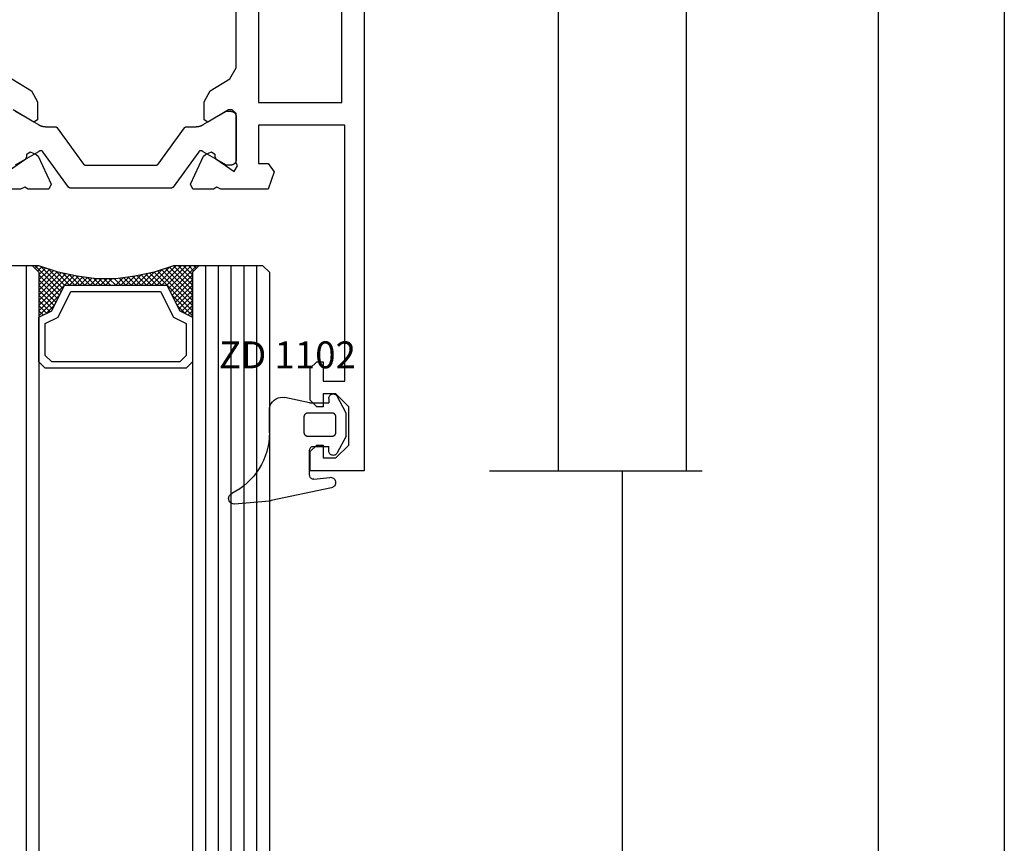
# Model space of a CAD drawing. Units: millimetres. Extents: x 0 to 1771, y -3121 to -50.
# Drawn here: x 1693 to 1770, y -1643 to -1579 of the extents above; entities that cross this region are included whole.
import ezdxf
from ezdxf.enums import TextEntityAlignment as Align

# ---------------------------------------------------------------- set-up
doc = ezdxf.new("R2010")
doc.units = ezdxf.units.MM
doc.header["$PDMODE"] = 3
doc.header["$PDSIZE"] = -0.5
for name, color, linetype in [('CrossSectionsDim', 3, 'Continuous'), ('CrossSectionsGlass', 4, 'Continuous'), ('CrossSectionsGums', 1, 'Continuous'), ('CrossSectionsProfils', 7, 'Continuous'), ('CrossSectionsTexts', 3, 'Continuous')]:
    doc.layers.add(name, color=color, linetype=linetype)
doc.styles.add('CrossSection', font='simplex.shx', dxfattribs={"height": 3})
doc.styles.get("Standard").update_dxf_attribs({"font": 'complex.shx', "height": 60})
doc.dimstyles.new('CrossSection', dxfattribs={"dimtxt": 3, "dimasz": 3, "dimexe": 1.25, "dimexo": 0.625, "dimtad": 1, "dimdec": 1, "dimtxsty": 'CrossSection', "dimblk": 'NONE', "dimcen": 2.5, "dimclrd": 256, "dimclre": 256, "dimadec": 0, "dimazin": 2, "dimtfac": 1, "dimtdec": 4, "dimtofl": 0, "dimtmove": 0, "dimatfit": 3, "dimfxl": 0, "dimtolj": 1, "dimtzin": 0, "dimarcsym": 0})

# ---------------------------------------------------------------- blocks, each defined once
blk = doc.blocks.new('V60_153_253_X', base_point=(1520.117, 1085.115))
at = {"layer": 'CrossSectionsProfils', "color": 19, "true_color": 0x5e1729}
for p, q in [((1529.117, 1173.115), (1529.117, 1085.115)), ((1530.867, 1113.865), (1530.867, 1144.365)), ((1537.367, 1144.365), (1537.367, 1113.865)), ((1539.117, 1116.585), (1539.117, 1141.646)), ((1539.596, 1115.731), (1539.117, 1116.585)), ((1541.137, 1114.792), (1539.596, 1115.731)), ((1556.637, 1115.731), (1555.096, 1114.792)), ((1541.617, 1113.938), (1541.137, 1114.792)), ((1555.096, 1114.792), (1554.617, 1113.938)), ((1537.367, 1113.865), (1530.867, 1113.865)), ((1541.617, 1112.514), (1541.617, 1113.938)), ((1554.617, 1113.938), (1554.617, 1112.514)), ((1539.117, 1113.015), (1539.417, 1113.315)), ((1539.117, 1109.163), (1539.117, 1113.015)), ((1539.417, 1113.315), (1539.717, 1113.315)), ((1539.717, 1113.315), (1541.312, 1112.343)), ((1554.921, 1112.343), (1556.517, 1113.315)), ((1530.617, 1092.115), (1530.617, 1112.115)), ((1530.617, 1112.115), (1537.367, 1112.115)), ((1537.367, 1112.115), (1537.367, 1109.115)), ((1541.312, 1112.343), (1541.617, 1112.514)), ((1554.617, 1112.514), (1554.921, 1112.343)), ((1540.779, 1109.666), (1540.695, 1109.485)), ((1541.048, 1110.037), (1540.764, 1109.838)), ((1540.764, 1109.838), (1540.779, 1109.666)), ((1541.513, 1109.82), (1541.048, 1110.037)), ((1541.658, 1109.675), (1541.513, 1109.82)), ((1542.672, 1107.5), (1541.658, 1109.675)), ((1554.575, 1109.675), (1553.561, 1107.5)), ((1554.72, 1109.82), (1554.575, 1109.675)), ((1555.185, 1110.037), (1554.72, 1109.82)), ((1555.469, 1109.838), (1555.185, 1110.037)), ((1555.454, 1109.666), (1555.469, 1109.838)), ((1555.538, 1109.485), (1555.454, 1109.666)), ((1536.617, 1109.115), (1536.145, 1108.449)), ((1537.367, 1109.115), (1536.617, 1109.115)), ((1539.017, 1108.939), (1539.117, 1109.163)), ((1539.261, 1108.481), (1539.017, 1108.939)), ((1540.695, 1109.485), (1539.261, 1108.481)), ((1556.901, 1108.53), (1555.538, 1109.485)), ((1536.145, 1108.449), (1536.617, 1107.115)), ((1542.493, 1107.115), (1542.672, 1107.5)), ((1553.561, 1107.5), (1553.74, 1107.115)), ((1536.617, 1107.115), (1540.317, 1107.115)), ((1540.317, 1107.115), (1540.626, 1107.252)), ((1540.626, 1107.252), (1540.878, 1107.115)), ((1540.878, 1107.115), (1542.493, 1107.115)), ((1553.74, 1107.115), (1555.355, 1107.115)), ((1555.355, 1107.115), (1555.607, 1107.252)), ((1555.607, 1107.252), (1555.954, 1107.115)), ((1555.954, 1107.115), (1570.612, 1107.115)), ((1532.817, 1093.615), (1532.317, 1093.615)), ((1532.317, 1093.615), (1532.317, 1092.115)), ((1533.317, 1093.115), (1532.817, 1093.615)), ((1533.317, 1090.615), (1533.317, 1093.115)), ((1532.317, 1092.115), (1530.617, 1092.115)), ((1530.317, 1090.115), (1531.317, 1091.115)), ((1531.317, 1091.115), (1532.317, 1091.115)), ((1532.317, 1091.115), (1532.317, 1090.115)), ((1532.817, 1090.115), (1533.317, 1090.615)), ((1530.317, 1087.115), (1530.317, 1090.115)), ((1532.317, 1090.115), (1532.817, 1090.115)), ((1531.317, 1086.115), (1530.317, 1087.115)), ((1532.817, 1087.115), (1532.317, 1087.115)), ((1532.317, 1087.115), (1532.317, 1086.115)), ((1533.317, 1086.615), (1532.817, 1087.115)), ((1533.317, 1085.115), (1533.317, 1086.615)), ((1532.317, 1086.115), (1531.317, 1086.115)), ((1529.117, 1085.115), (1533.317, 1085.115))]:
    blk.add_line(p, q, dxfattribs=at)
at = {"layer": 'CrossSectionsProfils', "color": 139, "true_color": 0x374c5f}
for p, q in [((1539.117, 1112.789), (1539.117, 1109.389)), ((1539.877, 1113.189), (1539.517, 1113.189)), ((1541.677, 1112.15), (1539.877, 1113.189)), ((1556.357, 1113.189), (1554.557, 1112.15)), ((1542.975, 1111.989), (1542.277, 1111.989)), ((1553.957, 1111.989), (1553.258, 1111.989)), ((1545.196, 1109.071), (1543.136, 1111.907)), ((1553.097, 1111.907), (1551.037, 1109.071)), ((1539.877, 1108.989), (1541.677, 1110.028)), ((1542.034, 1110.021), (1544.032, 1107.271)), ((1552.201, 1107.271), (1554.199, 1110.021)), ((1554.557, 1110.028), (1556.357, 1108.989)), ((1539.517, 1108.989), (1539.877, 1108.989)), ((1550.875, 1108.989), (1545.358, 1108.989)), ((1544.194, 1107.189), (1552.039, 1107.189))]:
    blk.add_line(p, q, dxfattribs=at)
at = {"layer": 'CrossSectionsProfils', "color": 139, "true_color": 0x374c5f, "flags": 128}
for points in [[(1539.517, 1113.189), (1539.503, 1113.189), (1539.49, 1113.188), (1539.477, 1113.187), (1539.464, 1113.186), (1539.451, 1113.184), (1539.439, 1113.181), (1539.426, 1113.179), (1539.413, 1113.175), (1539.4, 1113.172), (1539.388, 1113.168), (1539.376, 1113.163), (1539.363, 1113.159), (1539.351, 1113.153), (1539.34, 1113.148), (1539.328, 1113.142), (1539.317, 1113.135), (1539.305, 1113.129), (1539.294, 1113.122), (1539.284, 1113.114), (1539.273, 1113.106), (1539.263, 1113.098), (1539.253, 1113.09), (1539.243, 1113.081), (1539.234, 1113.072), (1539.225, 1113.062), (1539.216, 1113.053), (1539.207, 1113.043), (1539.199, 1113.032), (1539.191, 1113.022), (1539.184, 1113.011), (1539.177, 1113), (1539.17, 1112.989), (1539.164, 1112.978), (1539.158, 1112.966), (1539.152, 1112.954), (1539.147, 1112.942), (1539.142, 1112.93), (1539.138, 1112.918), (1539.134, 1112.905), (1539.13, 1112.892), (1539.127, 1112.88), (1539.124, 1112.867), (1539.122, 1112.854), (1539.12, 1112.841), (1539.118, 1112.828), (1539.117, 1112.815), (1539.117, 1112.802), (1539.117, 1112.789)], [(1542.277, 1111.989), (1542.263, 1111.989), (1542.25, 1111.989), (1542.237, 1111.99), (1542.224, 1111.99), (1542.211, 1111.991), (1542.198, 1111.992), (1542.185, 1111.992), (1542.172, 1111.994), (1542.159, 1111.995), (1542.146, 1111.996), (1542.133, 1111.998), (1542.12, 1111.999), (1542.107, 1112.001), (1542.094, 1112.003), (1542.081, 1112.005), (1542.068, 1112.007), (1542.055, 1112.01), (1542.042, 1112.012), (1542.03, 1112.015), (1542.017, 1112.017), (1542.004, 1112.02), (1541.991, 1112.023), (1541.979, 1112.027), (1541.966, 1112.03), (1541.953, 1112.033), (1541.941, 1112.037), (1541.928, 1112.041), (1541.916, 1112.044), (1541.903, 1112.048), (1541.891, 1112.053), (1541.878, 1112.057), (1541.866, 1112.061), (1541.854, 1112.066), (1541.842, 1112.071), (1541.829, 1112.075), (1541.817, 1112.08), (1541.805, 1112.085), (1541.793, 1112.091), (1541.781, 1112.096), (1541.769, 1112.101), (1541.758, 1112.107), (1541.746, 1112.113), (1541.734, 1112.119), (1541.722, 1112.125), (1541.711, 1112.131), (1541.699, 1112.137), (1541.688, 1112.143), (1541.677, 1112.15)], [(1543.136, 1111.907), (1543.134, 1111.91), (1543.132, 1111.913), (1543.129, 1111.916), (1543.127, 1111.919), (1543.124, 1111.922), (1543.122, 1111.925), (1543.119, 1111.928), (1543.116, 1111.93), (1543.113, 1111.933), (1543.11, 1111.936), (1543.107, 1111.938), (1543.105, 1111.941), (1543.102, 1111.944), (1543.098, 1111.946), (1543.095, 1111.948), (1543.092, 1111.951), (1543.089, 1111.953), (1543.086, 1111.955), (1543.082, 1111.957), (1543.079, 1111.959), (1543.076, 1111.962), (1543.072, 1111.963), (1543.069, 1111.965), (1543.065, 1111.967), (1543.062, 1111.969), (1543.058, 1111.971), (1543.055, 1111.972), (1543.051, 1111.974), (1543.048, 1111.975), (1543.044, 1111.977), (1543.04, 1111.978), (1543.036, 1111.979), (1543.033, 1111.98), (1543.029, 1111.981), (1543.025, 1111.982), (1543.021, 1111.983), (1543.017, 1111.984), (1543.014, 1111.985), (1543.01, 1111.986), (1543.006, 1111.986), (1543.002, 1111.987), (1542.998, 1111.988), (1542.994, 1111.988), (1542.99, 1111.988), (1542.986, 1111.989), (1542.982, 1111.989), (1542.979, 1111.989), (1542.975, 1111.989)], [(1553.258, 1111.989), (1553.255, 1111.989), (1553.251, 1111.989), (1553.247, 1111.989), (1553.243, 1111.988), (1553.239, 1111.988), (1553.235, 1111.988), (1553.231, 1111.987), (1553.227, 1111.986), (1553.223, 1111.986), (1553.219, 1111.985), (1553.216, 1111.984), (1553.212, 1111.983), (1553.208, 1111.982), (1553.204, 1111.981), (1553.2, 1111.98), (1553.197, 1111.979), (1553.193, 1111.978), (1553.189, 1111.977), (1553.186, 1111.975), (1553.182, 1111.974), (1553.178, 1111.972), (1553.175, 1111.971), (1553.171, 1111.969), (1553.168, 1111.967), (1553.164, 1111.965), (1553.161, 1111.963), (1553.157, 1111.962), (1553.154, 1111.959), (1553.151, 1111.957), (1553.147, 1111.955), (1553.144, 1111.953), (1553.141, 1111.951), (1553.138, 1111.948), (1553.135, 1111.946), (1553.132, 1111.944), (1553.129, 1111.941), (1553.126, 1111.938), (1553.123, 1111.936), (1553.12, 1111.933), (1553.117, 1111.93), (1553.114, 1111.928), (1553.112, 1111.925), (1553.109, 1111.922), (1553.106, 1111.919), (1553.104, 1111.916), (1553.101, 1111.913), (1553.099, 1111.91), (1553.097, 1111.907)], [(1554.557, 1112.15), (1554.545, 1112.143), (1554.534, 1112.137), (1554.522, 1112.131), (1554.511, 1112.125), (1554.499, 1112.119), (1554.487, 1112.113), (1554.476, 1112.107), (1554.464, 1112.101), (1554.452, 1112.096), (1554.44, 1112.091), (1554.428, 1112.085), (1554.416, 1112.08), (1554.404, 1112.075), (1554.391, 1112.071), (1554.379, 1112.066), (1554.367, 1112.061), (1554.355, 1112.057), (1554.342, 1112.053), (1554.33, 1112.048), (1554.317, 1112.044), (1554.305, 1112.041), (1554.292, 1112.037), (1554.28, 1112.033), (1554.267, 1112.03), (1554.254, 1112.027), (1554.242, 1112.023), (1554.229, 1112.02), (1554.216, 1112.017), (1554.203, 1112.015), (1554.191, 1112.012), (1554.178, 1112.01), (1554.165, 1112.007), (1554.152, 1112.005), (1554.139, 1112.003), (1554.126, 1112.001), (1554.113, 1111.999), (1554.1, 1111.998), (1554.087, 1111.996), (1554.074, 1111.995), (1554.061, 1111.994), (1554.048, 1111.992), (1554.035, 1111.992), (1554.022, 1111.991), (1554.009, 1111.99), (1553.996, 1111.99), (1553.983, 1111.989), (1553.97, 1111.989), (1553.957, 1111.989)], [(1541.677, 1110.028), (1541.679, 1110.03), (1541.681, 1110.031), (1541.684, 1110.032), (1541.686, 1110.034), (1541.688, 1110.035), (1541.691, 1110.036), (1541.693, 1110.037), (1541.695, 1110.039), (1541.698, 1110.04), (1541.7, 1110.041), (1541.702, 1110.043), (1541.705, 1110.044), (1541.707, 1110.045), (1541.709, 1110.046), (1541.712, 1110.048), (1541.714, 1110.049), (1541.717, 1110.05), (1541.719, 1110.052), (1541.721, 1110.053), (1541.724, 1110.054), (1541.726, 1110.055), (1541.728, 1110.056), (1541.731, 1110.058), (1541.733, 1110.059), (1541.736, 1110.06), (1541.738, 1110.061), (1541.74, 1110.063), (1541.743, 1110.064), (1541.745, 1110.065), (1541.748, 1110.066), (1541.75, 1110.067), (1541.752, 1110.068), (1541.755, 1110.07), (1541.757, 1110.071), (1541.76, 1110.072), (1541.762, 1110.073), (1541.765, 1110.074), (1541.767, 1110.075), (1541.769, 1110.077), (1541.772, 1110.078), (1541.774, 1110.079), (1541.777, 1110.08), (1541.779, 1110.081), (1541.782, 1110.082), (1541.784, 1110.083), (1541.787, 1110.084), (1541.789, 1110.085), (1541.791, 1110.087)], [(1541.791, 1110.087), (1541.797, 1110.089), (1541.802, 1110.091), (1541.807, 1110.093), (1541.813, 1110.094), (1541.818, 1110.096), (1541.824, 1110.098), (1541.829, 1110.099), (1541.835, 1110.1), (1541.84, 1110.101), (1541.846, 1110.102), (1541.851, 1110.103), (1541.857, 1110.103), (1541.863, 1110.103), (1541.868, 1110.104), (1541.874, 1110.104), (1541.88, 1110.103), (1541.885, 1110.103), (1541.891, 1110.103), (1541.897, 1110.102), (1541.902, 1110.101), (1541.908, 1110.1), (1541.913, 1110.099), (1541.919, 1110.098), (1541.924, 1110.097), (1541.93, 1110.095), (1541.935, 1110.093), (1541.941, 1110.092), (1541.946, 1110.09), (1541.951, 1110.087), (1541.956, 1110.085), (1541.961, 1110.083), (1541.966, 1110.08), (1541.971, 1110.077), (1541.976, 1110.075), (1541.981, 1110.071), (1541.986, 1110.068), (1541.99, 1110.065), (1541.995, 1110.062), (1541.999, 1110.058), (1542.004, 1110.054), (1542.008, 1110.051), (1542.012, 1110.047), (1542.016, 1110.043), (1542.02, 1110.039), (1542.024, 1110.034), (1542.027, 1110.03), (1542.031, 1110.026), (1542.034, 1110.021)], [(1554.199, 1110.021), (1554.202, 1110.026), (1554.206, 1110.03), (1554.21, 1110.034), (1554.213, 1110.039), (1554.217, 1110.043), (1554.221, 1110.047), (1554.225, 1110.051), (1554.23, 1110.054), (1554.234, 1110.058), (1554.238, 1110.062), (1554.243, 1110.065), (1554.247, 1110.068), (1554.252, 1110.071), (1554.257, 1110.075), (1554.262, 1110.077), (1554.267, 1110.08), (1554.272, 1110.083), (1554.277, 1110.085), (1554.282, 1110.087), (1554.287, 1110.09), (1554.293, 1110.092), (1554.298, 1110.093), (1554.303, 1110.095), (1554.309, 1110.097), (1554.314, 1110.098), (1554.32, 1110.099), (1554.325, 1110.1), (1554.331, 1110.101), (1554.337, 1110.102), (1554.342, 1110.103), (1554.348, 1110.103), (1554.353, 1110.103), (1554.359, 1110.104), (1554.365, 1110.104), (1554.37, 1110.103), (1554.376, 1110.103), (1554.382, 1110.103), (1554.387, 1110.102), (1554.393, 1110.101), (1554.399, 1110.1), (1554.404, 1110.099), (1554.41, 1110.098), (1554.415, 1110.096), (1554.42, 1110.094), (1554.426, 1110.093), (1554.431, 1110.091), (1554.436, 1110.089), (1554.442, 1110.087)], [(1554.442, 1110.087), (1554.444, 1110.085), (1554.447, 1110.084), (1554.449, 1110.083), (1554.451, 1110.082), (1554.454, 1110.081), (1554.456, 1110.08), (1554.459, 1110.079), (1554.461, 1110.078), (1554.464, 1110.077), (1554.466, 1110.075), (1554.469, 1110.074), (1554.471, 1110.073), (1554.473, 1110.072), (1554.476, 1110.071), (1554.478, 1110.07), (1554.481, 1110.068), (1554.483, 1110.067), (1554.485, 1110.066), (1554.488, 1110.065), (1554.49, 1110.064), (1554.493, 1110.063), (1554.495, 1110.061), (1554.497, 1110.06), (1554.5, 1110.059), (1554.502, 1110.058), (1554.505, 1110.056), (1554.507, 1110.055), (1554.509, 1110.054), (1554.512, 1110.053), (1554.514, 1110.052), (1554.517, 1110.05), (1554.519, 1110.049), (1554.521, 1110.048), (1554.524, 1110.046), (1554.526, 1110.045), (1554.528, 1110.044), (1554.531, 1110.043), (1554.533, 1110.041), (1554.535, 1110.04), (1554.538, 1110.039), (1554.54, 1110.037), (1554.543, 1110.036), (1554.545, 1110.035), (1554.547, 1110.034), (1554.55, 1110.032), (1554.552, 1110.031), (1554.554, 1110.03), (1554.557, 1110.028)], [(1539.117, 1109.389), (1539.117, 1109.376), (1539.117, 1109.363), (1539.118, 1109.35), (1539.12, 1109.337), (1539.122, 1109.324), (1539.124, 1109.311), (1539.127, 1109.298), (1539.13, 1109.285), (1539.134, 1109.273), (1539.138, 1109.26), (1539.142, 1109.248), (1539.147, 1109.236), (1539.152, 1109.224), (1539.158, 1109.212), (1539.164, 1109.2), (1539.17, 1109.189), (1539.177, 1109.178), (1539.184, 1109.167), (1539.191, 1109.156), (1539.199, 1109.145), (1539.207, 1109.135), (1539.216, 1109.125), (1539.225, 1109.116), (1539.234, 1109.106), (1539.243, 1109.097), (1539.253, 1109.088), (1539.263, 1109.08), (1539.273, 1109.072), (1539.284, 1109.064), (1539.294, 1109.056), (1539.305, 1109.049), (1539.317, 1109.043), (1539.328, 1109.036), (1539.34, 1109.03), (1539.351, 1109.025), (1539.363, 1109.019), (1539.376, 1109.015), (1539.388, 1109.01), (1539.4, 1109.006), (1539.413, 1109.003), (1539.426, 1108.999), (1539.439, 1108.997), (1539.451, 1108.994), (1539.464, 1108.992), (1539.477, 1108.991), (1539.49, 1108.99), (1539.503, 1108.989), (1539.517, 1108.989)], [(1545.358, 1108.989), (1545.354, 1108.989), (1545.35, 1108.989), (1545.346, 1108.989), (1545.342, 1108.99), (1545.338, 1108.99), (1545.335, 1108.99), (1545.331, 1108.991), (1545.327, 1108.991), (1545.323, 1108.992), (1545.319, 1108.993), (1545.315, 1108.994), (1545.311, 1108.994), (1545.308, 1108.995), (1545.304, 1108.996), (1545.3, 1108.998), (1545.296, 1108.999), (1545.293, 1109), (1545.289, 1109.001), (1545.285, 1109.003), (1545.282, 1109.004), (1545.278, 1109.006), (1545.274, 1109.007), (1545.271, 1109.009), (1545.267, 1109.011), (1545.264, 1109.013), (1545.26, 1109.014), (1545.257, 1109.016), (1545.254, 1109.018), (1545.25, 1109.021), (1545.247, 1109.023), (1545.244, 1109.025), (1545.241, 1109.027), (1545.237, 1109.029), (1545.234, 1109.032), (1545.231, 1109.034), (1545.228, 1109.037), (1545.225, 1109.039), (1545.222, 1109.042), (1545.219, 1109.045), (1545.217, 1109.048), (1545.214, 1109.05), (1545.211, 1109.053), (1545.209, 1109.056), (1545.206, 1109.059), (1545.203, 1109.062), (1545.201, 1109.065), (1545.199, 1109.068), (1545.196, 1109.071)], [(1551.037, 1109.071), (1551.034, 1109.068), (1551.032, 1109.065), (1551.03, 1109.062), (1551.027, 1109.059), (1551.025, 1109.056), (1551.022, 1109.053), (1551.019, 1109.05), (1551.016, 1109.048), (1551.014, 1109.045), (1551.011, 1109.042), (1551.008, 1109.039), (1551.005, 1109.037), (1551.002, 1109.034), (1550.999, 1109.032), (1550.996, 1109.029), (1550.993, 1109.027), (1550.989, 1109.025), (1550.986, 1109.023), (1550.983, 1109.021), (1550.98, 1109.018), (1550.976, 1109.016), (1550.973, 1109.014), (1550.969, 1109.013), (1550.966, 1109.011), (1550.962, 1109.009), (1550.959, 1109.007), (1550.955, 1109.006), (1550.952, 1109.004), (1550.948, 1109.003), (1550.944, 1109.001), (1550.941, 1109), (1550.937, 1108.999), (1550.933, 1108.998), (1550.929, 1108.996), (1550.926, 1108.995), (1550.922, 1108.994), (1550.918, 1108.994), (1550.914, 1108.993), (1550.91, 1108.992), (1550.906, 1108.991), (1550.902, 1108.991), (1550.899, 1108.99), (1550.895, 1108.99), (1550.891, 1108.99), (1550.887, 1108.989), (1550.883, 1108.989), (1550.879, 1108.989), (1550.875, 1108.989)], [(1544.032, 1107.271), (1544.034, 1107.268), (1544.037, 1107.265), (1544.039, 1107.262), (1544.042, 1107.259), (1544.044, 1107.256), (1544.047, 1107.253), (1544.05, 1107.25), (1544.052, 1107.248), (1544.055, 1107.245), (1544.058, 1107.242), (1544.061, 1107.239), (1544.064, 1107.237), (1544.067, 1107.234), (1544.07, 1107.232), (1544.073, 1107.229), (1544.076, 1107.227), (1544.079, 1107.225), (1544.083, 1107.223), (1544.086, 1107.221), (1544.089, 1107.218), (1544.093, 1107.216), (1544.096, 1107.214), (1544.099, 1107.213), (1544.103, 1107.211), (1544.106, 1107.209), (1544.11, 1107.207), (1544.114, 1107.206), (1544.117, 1107.204), (1544.121, 1107.203), (1544.124, 1107.201), (1544.128, 1107.2), (1544.132, 1107.199), (1544.136, 1107.198), (1544.139, 1107.196), (1544.143, 1107.195), (1544.147, 1107.194), (1544.151, 1107.194), (1544.155, 1107.193), (1544.159, 1107.192), (1544.162, 1107.191), (1544.166, 1107.191), (1544.17, 1107.19), (1544.174, 1107.19), (1544.178, 1107.19), (1544.182, 1107.189), (1544.186, 1107.189), (1544.19, 1107.189), (1544.194, 1107.189)], [(1552.039, 1107.189), (1552.043, 1107.189), (1552.047, 1107.189), (1552.051, 1107.189), (1552.055, 1107.19), (1552.059, 1107.19), (1552.063, 1107.19), (1552.067, 1107.191), (1552.071, 1107.191), (1552.075, 1107.192), (1552.078, 1107.193), (1552.082, 1107.194), (1552.086, 1107.194), (1552.09, 1107.195), (1552.094, 1107.196), (1552.097, 1107.198), (1552.101, 1107.199), (1552.105, 1107.2), (1552.109, 1107.201), (1552.112, 1107.203), (1552.116, 1107.204), (1552.12, 1107.206), (1552.123, 1107.207), (1552.127, 1107.209), (1552.13, 1107.211), (1552.134, 1107.213), (1552.137, 1107.214), (1552.141, 1107.216), (1552.144, 1107.218), (1552.147, 1107.221), (1552.15, 1107.223), (1552.154, 1107.225), (1552.157, 1107.227), (1552.16, 1107.229), (1552.163, 1107.232), (1552.166, 1107.234), (1552.169, 1107.237), (1552.172, 1107.239), (1552.175, 1107.242), (1552.178, 1107.245), (1552.181, 1107.248), (1552.184, 1107.25), (1552.186, 1107.253), (1552.189, 1107.256), (1552.191, 1107.259), (1552.194, 1107.262), (1552.196, 1107.265), (1552.199, 1107.268), (1552.201, 1107.271)]]:
    blk.add_lwpolyline(points, dxfattribs=at)
blk = doc.blocks.new('ZD_1102_TEXT_2', base_point=(-4.3, -1614))
at = {"layer": 'CrossSectionsTexts'}
blk.add_text('ZD 1102', height=2.1, dxfattribs=at).set_placement((-5.989, -1606.001), align=Align.CENTER)
blk = doc.blocks.new('ZD_1102', base_point=(1619.842, 1349.112))
at = {"layer": 'CrossSectionsGums'}
for p, q in [((1622.441, 1354.923), (1622.197, 1352.194)), ((1616.89, 1352.212), (1615.107, 1352.212)), ((1621.167, 1347.361), (1622.179, 1352.073)), ((1614.543, 1349.067), (1614.129, 1351.003)), ((1614.543, 1349.067), (1614.543, 1347.567)), ((1615.343, 1347.312), (1615.343, 1349.212)), ((1615.643, 1349.512), (1616.843, 1349.512)), ((1617.143, 1349.212), (1617.143, 1347.312)), ((1620.2, 1349.067), (1618.243, 1349.067)), ((1617.943, 1348.767), (1617.943, 1347.567)), ((1620.498, 1348.734), (1620.359, 1347.493)), ((1614.193, 1347.567), (1614.543, 1347.567)), ((1618.293, 1347.567), (1617.943, 1347.567)), ((1615.343, 1346.212), (1614.029, 1346.908)), ((1616.843, 1347.012), (1615.643, 1347.012)), ((1617.143, 1346.212), (1618.457, 1346.908)), ((1617.143, 1346.212), (1615.343, 1346.212))]:
    blk.add_line(p, q, dxfattribs=at)
at = {"layer": 'CrossSectionsGums', "flags": 128}
for points in [[(1622.441, 1354.923), (1622.442, 1354.998), (1622.429, 1355.071), (1622.404, 1355.141), (1622.367, 1355.206), (1622.32, 1355.263), (1622.263, 1355.311), (1622.199, 1355.349), (1622.13, 1355.376), (1622.057, 1355.389), (1621.982, 1355.391), (1621.909, 1355.379), (1621.838, 1355.355), (1621.773, 1355.319), (1621.715, 1355.272), (1621.666, 1355.216), (1621.628, 1355.152)], [(1615.107, 1352.212), (1614.93, 1352.196), (1614.758, 1352.149), (1614.597, 1352.072), (1614.453, 1351.968), (1614.329, 1351.841), (1614.23, 1351.693), (1614.159, 1351.53), (1614.117, 1351.357), (1614.107, 1351.179), (1614.129, 1351.003)], [(1622.179, 1352.073), (1622.185, 1352.103), (1622.19, 1352.134), (1622.194, 1352.164), (1622.197, 1352.194)], [(1615.343, 1349.212), (1615.343, 1349.222), (1615.344, 1349.231), (1615.344, 1349.241), (1615.345, 1349.251), (1615.347, 1349.261), (1615.349, 1349.27), (1615.351, 1349.28), (1615.353, 1349.289), (1615.356, 1349.299), (1615.359, 1349.308), (1615.362, 1349.317), (1615.366, 1349.327), (1615.37, 1349.336), (1615.374, 1349.344), (1615.378, 1349.353), (1615.383, 1349.362), (1615.388, 1349.37), (1615.393, 1349.378), (1615.399, 1349.386), (1615.405, 1349.394), (1615.411, 1349.402), (1615.417, 1349.41), (1615.424, 1349.417), (1615.431, 1349.424), (1615.438, 1349.431), (1615.445, 1349.437), (1615.453, 1349.444), (1615.46, 1349.45), (1615.468, 1349.456), (1615.476, 1349.461), (1615.484, 1349.466), (1615.493, 1349.472), (1615.501, 1349.476), (1615.51, 1349.481), (1615.519, 1349.485), (1615.528, 1349.489), (1615.537, 1349.492), (1615.546, 1349.496), (1615.556, 1349.499), (1615.565, 1349.501), (1615.575, 1349.504), (1615.584, 1349.506), (1615.594, 1349.508), (1615.604, 1349.509), (1615.614, 1349.51), (1615.623, 1349.511), (1615.633, 1349.512), (1615.643, 1349.512)], [(1616.843, 1349.512), (1616.853, 1349.512), (1616.863, 1349.511), (1616.872, 1349.51), (1616.882, 1349.509), (1616.892, 1349.508), (1616.901, 1349.506), (1616.911, 1349.504), (1616.921, 1349.501), (1616.93, 1349.499), (1616.939, 1349.496), (1616.949, 1349.492), (1616.958, 1349.489), (1616.967, 1349.485), (1616.976, 1349.481), (1616.984, 1349.476), (1616.993, 1349.472), (1617.001, 1349.466), (1617.01, 1349.461), (1617.018, 1349.456), (1617.026, 1349.45), (1617.033, 1349.444), (1617.041, 1349.437), (1617.048, 1349.431), (1617.055, 1349.424), (1617.062, 1349.417), (1617.068, 1349.41), (1617.075, 1349.402), (1617.081, 1349.394), (1617.087, 1349.386), (1617.092, 1349.378), (1617.098, 1349.37), (1617.103, 1349.362), (1617.107, 1349.353), (1617.112, 1349.344), (1617.116, 1349.336), (1617.12, 1349.327), (1617.124, 1349.317), (1617.127, 1349.308), (1617.13, 1349.299), (1617.133, 1349.289), (1617.135, 1349.28), (1617.137, 1349.27), (1617.139, 1349.261), (1617.14, 1349.251), (1617.141, 1349.241), (1617.142, 1349.231), (1617.143, 1349.222), (1617.143, 1349.212)], [(1618.243, 1349.067), (1618.191, 1349.063), (1618.14, 1349.049), (1618.093, 1349.027), (1618.05, 1348.997), (1618.013, 1348.96), (1617.983, 1348.917), (1617.961, 1348.87), (1617.947, 1348.82), (1617.943, 1348.767)], [(1620.498, 1348.734), (1620.499, 1348.784), (1620.492, 1348.834), (1620.477, 1348.882), (1620.454, 1348.927), (1620.424, 1348.967), (1620.387, 1349.002), (1620.345, 1349.03), (1620.299, 1349.051), (1620.25, 1349.063), (1620.2, 1349.067)], [(1614.193, 1347.567), (1614.131, 1347.562), (1614.072, 1347.546), (1614.016, 1347.519), (1613.965, 1347.483), (1613.922, 1347.439), (1613.887, 1347.388), (1613.862, 1347.332), (1613.847, 1347.272), (1613.843, 1347.21), (1613.85, 1347.148), (1613.867, 1347.089), (1613.895, 1347.034), (1613.932, 1346.984), (1613.977, 1346.942), (1614.029, 1346.908)], [(1615.643, 1347.012), (1615.633, 1347.012), (1615.623, 1347.012), (1615.614, 1347.013), (1615.604, 1347.014), (1615.594, 1347.016), (1615.584, 1347.017), (1615.575, 1347.02), (1615.565, 1347.022), (1615.556, 1347.025), (1615.546, 1347.028), (1615.537, 1347.031), (1615.528, 1347.035), (1615.519, 1347.038), (1615.51, 1347.043), (1615.501, 1347.047), (1615.493, 1347.052), (1615.484, 1347.057), (1615.476, 1347.062), (1615.468, 1347.068), (1615.46, 1347.074), (1615.453, 1347.08), (1615.445, 1347.086), (1615.438, 1347.093), (1615.431, 1347.1), (1615.424, 1347.107), (1615.417, 1347.114), (1615.411, 1347.121), (1615.405, 1347.129), (1615.399, 1347.137), (1615.393, 1347.145), (1615.388, 1347.153), (1615.383, 1347.162), (1615.378, 1347.17), (1615.374, 1347.179), (1615.37, 1347.188), (1615.366, 1347.197), (1615.362, 1347.206), (1615.359, 1347.215), (1615.356, 1347.225), (1615.353, 1347.234), (1615.351, 1347.244), (1615.349, 1347.253), (1615.347, 1347.263), (1615.345, 1347.273), (1615.344, 1347.282), (1615.344, 1347.292), (1615.343, 1347.302), (1615.343, 1347.312)], [(1617.143, 1347.312), (1617.143, 1347.302), (1617.142, 1347.292), (1617.141, 1347.282), (1617.14, 1347.273), (1617.139, 1347.263), (1617.137, 1347.253), (1617.135, 1347.244), (1617.133, 1347.234), (1617.13, 1347.225), (1617.127, 1347.215), (1617.124, 1347.206), (1617.12, 1347.197), (1617.116, 1347.188), (1617.112, 1347.179), (1617.107, 1347.17), (1617.103, 1347.162), (1617.098, 1347.153), (1617.092, 1347.145), (1617.087, 1347.137), (1617.081, 1347.129), (1617.075, 1347.121), (1617.068, 1347.114), (1617.062, 1347.107), (1617.055, 1347.1), (1617.048, 1347.093), (1617.041, 1347.086), (1617.033, 1347.08), (1617.026, 1347.074), (1617.018, 1347.068), (1617.01, 1347.062), (1617.001, 1347.057), (1616.993, 1347.052), (1616.984, 1347.047), (1616.976, 1347.043), (1616.967, 1347.038), (1616.958, 1347.035), (1616.949, 1347.031), (1616.939, 1347.028), (1616.93, 1347.025), (1616.921, 1347.022), (1616.911, 1347.02), (1616.901, 1347.017), (1616.892, 1347.016), (1616.882, 1347.014), (1616.872, 1347.013), (1616.863, 1347.012), (1616.853, 1347.012), (1616.843, 1347.012)], [(1618.457, 1346.908), (1618.509, 1346.942), (1618.554, 1346.984), (1618.591, 1347.034), (1618.619, 1347.089), (1618.636, 1347.148), (1618.643, 1347.21), (1618.639, 1347.272), (1618.624, 1347.332), (1618.599, 1347.388), (1618.564, 1347.439), (1618.52, 1347.483), (1618.47, 1347.519), (1618.414, 1347.546), (1618.355, 1347.562), (1618.293, 1347.567)], [(1620.359, 1347.493), (1620.357, 1347.42), (1620.369, 1347.348), (1620.393, 1347.278), (1620.429, 1347.215), (1620.476, 1347.158), (1620.532, 1347.111), (1620.595, 1347.075), (1620.664, 1347.05), (1620.737, 1347.039), (1620.81, 1347.04), (1620.882, 1347.054), (1620.95, 1347.081), (1621.012, 1347.12), (1621.067, 1347.169), (1621.112, 1347.227), (1621.145, 1347.292), (1621.167, 1347.361)]]:
    blk.add_lwpolyline(points, dxfattribs=at)
at = {"layer": 'CrossSectionsGums'}
blk.add_arc((1616.89, 1357.498), 5.286, 270, 333.65877, dxfattribs=at)
blk = doc.blocks.new('24mm_2', base_point=(771.499, 0))
at = {"layer": 'CrossSectionsGlass'}
for p, q in [((783, 0), (0.5, 0)), ((783, 0), (783.5, -0.5)), ((783.5, -0.5), (783.5, -5.5)), ((783.5, -1), (0, -1)), ((783.5, -2), (0, -2)), ((783.5, -3), (0, -3)), ((783.5, -4), (0, -4)), ((783.5, -5), (0, -5)), ((783, -6), (0.5, -6)), ((779.6, -6), (779.533, -6.067)), ((781.2, -7.6), (779.6, -6)), ((780, -6), (779.667, -6.333)), ((780.4, -6), (779.8, -6.6)), ((780.8, -6), (779.933, -6.867)), ((783, -9), (780, -6)), ((781.2, -6), (780.133, -7.067)), ((781.6, -6), (780.4, -7.2)), ((783.1, -8.7), (780.4, -6)), ((782, -6), (780.667, -7.333)), ((783.2, -8.4), (780.8, -6)), ((782.4, -6), (780.933, -7.467)), ((782.8, -6), (781.2, -7.6)), ((783.3, -8.1), (781.2, -6)), ((783.5, -5.7), (781.467, -7.733)), ((783.4, -7.8), (781.6, -6)), ((783.5, -6.1), (781.733, -7.867)), ((783.5, -7.5), (782, -6)), ((783.5, -7.1), (782.4, -6)), ((783.5, -6.7), (782.8, -6)), ((783, -6), (783.5, -5.5)), ((783.5, -6.3), (783.1, -5.9)), ((783.5, -5.9), (783.3, -5.7)), ((780.4, -7.2), (779.8, -6.6)), ((783.5, -6.5), (782, -8)), ((783.5, -6.9), (782, -8.4)), ((783.5, -7.3), (782, -8.8)), ((783.4, -7.8), (782, -9.2)), ((783.2, -8.4), (782, -9.6)), ((782.933, -9.333), (782, -8.4)), ((782.867, -9.667), (782, -8.8)), ((783, -9), (782, -10)), ((782.8, -10), (782, -9.2)), ((782.9, -9.5), (782, -10.4)), ((782.733, -10.333), (782, -9.6)), ((782.8, -10), (782, -10.8)), ((782.676, -10.676), (782, -10)), ((782.629, -11.029), (782, -10.4)), ((782.7, -10.5), (782, -11.2)), ((782.582, -11.382), (782, -10.8)), ((782.638, -10.962), (782, -11.6)), ((782.535, -11.735), (782, -11.2)), ((782.577, -11.423), (782, -12)), ((782.5, -12.1), (782, -11.6)), ((782.5, -12.5), (782, -12)), ((782.5, -12.3), (782, -12.8)), ((782.5, -12.9), (782, -12.4)), ((782.5, -12.7), (782, -13.2)), ((782.5, -13.3), (782, -12.8)), ((782.5, -13.1), (782, -13.6)), ((782.531, -13.731), (782, -13.2)), ((782.5, -13.5), (782, -14)), ((782.592, -14.192), (782, -13.6)), ((782.547, -13.853), (782, -14.4)), ((782.654, -14.654), (782, -14)), ((782.594, -14.206), (782, -14.8)), ((782.725, -15.125), (782, -14.4)), ((782.641, -14.559), (782, -15.2)), ((782.75, -15.25), (780, -18)), ((782.825, -15.625), (782, -14.8)), ((782.688, -14.912), (782, -15.6)), ((782.925, -16.125), (782, -15.2)), ((782.817, -15.583), (780.4, -18)), ((782.883, -15.917), (780.8, -18)), ((783.45, -17.85), (781.733, -16.133)), ((783.05, -16.65), (782, -15.6)), ((783.25, -17.25), (782, -16)), ((781.2, -16.4), (779.6, -18)), ((780.4, -16.8), (779.8, -17.4)), ((781.6, -18), (780.4, -16.8)), ((782, -18), (780.667, -16.667)), ((782.4, -18), (780.933, -16.533)), ((782.95, -16.25), (781.2, -18)), ((782.8, -18), (781.2, -16.4)), ((783.5, -18.3), (781.467, -16.267)), ((783.025, -16.575), (781.6, -18)), ((783.125, -16.875), (782, -18)), ((780, -18), (779.667, -17.667)), ((780.4, -18), (779.8, -17.4)), ((780.8, -18), (779.933, -17.133)), ((781.2, -18), (780.133, -16.933)), ((783.225, -17.175), (782.4, -18)), ((783.325, -17.475), (782.8, -18)), ((783, -18), (0.5, -18)), ((779.6, -18), (779.533, -17.933)), ((783, -18), (783.5, -18.5)), ((783.425, -17.775), (783.1, -18.1)), ((783.525, -18.075), (783.3, -18.3)), ((783.5, -19), (0, -19)), ((783.5, -18.5), (783.5, -23.5))]:
    blk.add_line(p, q, dxfattribs=at)
at = {"layer": 'CrossSectionsGlass', "flags": 128}
for points in [[(776, -6), (775.5, -6.5), (775.5, -17.5), (776, -18), (779.5, -18), (780, -17), (782, -16), (782, -8), (780, -7), (779.5, -6), (776, -6)], [(779.5, -18), (780, -17), (782, -16), (782, -8), (780, -7), (779.5, -6), (783, -6), (783.5, -5.5), (783.5, -7.5), (783, -9), (782.7, -10.5), (782.5, -12), (782.5, -13.5), (782.7, -15), (783, -16.5), (783.5, -18), (783.5, -18.5), (783, -18), (779.5, -18)], [(776.5, -6.5), (776, -7), (776, -17), (776.5, -17.5), (779, -17.5), (779.5, -16.5), (781.5, -15.5), (781.5, -8.5), (779.5, -7.5), (779, -6.5), (776.5, -6.5)]]:
    blk.add_lwpolyline(points, dxfattribs=at)
blk = doc.blocks.new('*D93')
at = {"layer": 'CrossSectionsDim', "lineweight": -2, "transparency": 16777216}
for p, q in [((44.625, -370), (51.25, -370)), ((50, -370), (50, -2470)), ((44.625, -2470), (51.25, -2470))]:
    blk.add_line(p, q, dxfattribs=at)
at = {"layer": 'Defpoints', "color": 0, "transparency": 16777216}
for p in [(44, -370), (44, -2470), (50, -2470)]:
    blk.add_point(p, dxfattribs=at)
at = {"layer": 'CrossSectionsDim', "color": 0, "transparency": 16777216, "insert": (47.875, -1420), "char_height": 3, "attachment_point": 5, "rotation": 90, "style": 'CrossSection'}
blk.add_mtext('\\A1;2100', dxfattribs=at)
blk = doc.blocks.new('_NONE')
blk = doc.blocks.new('*D99')
at = {"layer": 'CrossSectionsDim', "lineweight": -2, "transparency": 16777216}
for p, q in [((9.784, -1526), (16.409, -1526)), ((15.159, -1526), (15.159, -1614)), ((9.784, -1614), (16.409, -1614))]:
    blk.add_line(p, q, dxfattribs=at)
at = {"layer": 'Defpoints', "color": 0, "transparency": 16777216}
for p in [(9.159, -1526), (9.159, -1614), (15.159, -1614)]:
    blk.add_point(p, dxfattribs=at)
at = {"layer": 'CrossSectionsDim', "color": 0, "transparency": 16777216, "insert": (13.034, -1570), "char_height": 3, "attachment_point": 5, "rotation": 90, "style": 'CrossSection'}
blk.add_mtext('\\A1;88', dxfattribs=at)
blk = doc.blocks.new('*D100')
at = {"layer": 'CrossSectionsDim', "lineweight": -2, "transparency": 16777216}
for p, q in [((19.784, -1526), (26.409, -1526)), ((25.159, -1526), (25.159, -1614)), ((19.784, -1614), (26.409, -1614))]:
    blk.add_line(p, q, dxfattribs=at)
at = {"layer": 'Defpoints', "color": 0, "transparency": 16777216}
for p in [(19.159, -1526), (19.159, -1614), (25.159, -1614)]:
    blk.add_point(p, dxfattribs=at)
at = {"layer": 'CrossSectionsDim', "color": 0, "transparency": 16777216, "insert": (23.034, -1570), "char_height": 3, "attachment_point": 5, "rotation": 90, "style": 'CrossSection'}
blk.add_mtext('\\A1;88', dxfattribs=at)
blk = doc.blocks.new('*D101')
at = {"layer": 'CrossSectionsDim', "lineweight": -2, "transparency": 16777216}
for p, q in [((14.784, -1614), (21.409, -1614.002)), ((20.159, -1614.001), (20, -2365.501)), ((14.625, -2365.5), (21.25, -2365.502))]:
    blk.add_line(p, q, dxfattribs=at)
at = {"layer": 'Defpoints', "color": 0, "transparency": 16777216}
for p in [(14.159, -1614), (14, -2365.5), (20, -2365.501)]:
    blk.add_point(p, dxfattribs=at)
at = {"layer": 'CrossSectionsDim', "color": 0, "transparency": 16777216, "insert": (17.669, -1989.749), "char_height": 3, "attachment_point": 5, "rotation": 89.98787, "style": 'CrossSection'}
blk.add_mtext('\\A1;751,5', dxfattribs=at)
blk = doc.blocks.new('*D102')
at = {"layer": 'CrossSectionsDim', "lineweight": -2, "transparency": 16777216}
for p, q in [((34.784, -1570), (41.409, -1570.001)), ((40.159, -1570.001), (40, -2470.001)), ((34.625, -2470), (41.25, -2470.001))]:
    blk.add_line(p, q, dxfattribs=at)
at = {"layer": 'Defpoints', "color": 0, "transparency": 16777216}
for p in [(34.159, -1570), (34, -2470), (40, -2470.001)]:
    blk.add_point(p, dxfattribs=at)
at = {"layer": 'CrossSectionsDim', "color": 0, "transparency": 16777216, "insert": (37.955, -2020), "char_height": 3, "attachment_point": 5, "rotation": 89.98987, "style": 'CrossSection'}
blk.add_mtext('\\A1;900', dxfattribs=at)
blk = doc.blocks.new('CS_1VERT1', base_point=(0, -370))
at = {"layer": 'CrossSectionsGlass', "yscale": -1, "rotation": 90.00000000000001}
blk.add_blockref('24mm_2', (-7.399, -1610.001), dxfattribs=at)
at = {"layer": 'CrossSectionsGums', "yscale": -1, "rotation": 270}
blk.add_blockref('ZD_1102', (-4.3, -1614), dxfattribs=at)
at = {"layer": 'CrossSectionsProfils', "yscale": -1, "rotation": 180}
blk.add_blockref('V60_153_253_X', (9, -1614), dxfattribs=at)
at = {"layer": 'CrossSectionsTexts'}
blk.add_blockref('ZD_1102_TEXT_2', (-4.3, -1614), dxfattribs=at)
at = {"layer": 'CrossSectionsDim'}
for base, p1, p2, angle, text, picture, middle, dimtype in [((50, -2470), (44, -370), (44, -2470), 90, '2100', '*D93', (50, -1420), 160), ((15.159, -1614), (9.159, -1526), (9.159, -1614), 90, '88', '*D99', (15.159, -1570), 160), ((25.159, -1614), (19.159, -1526), (19.159, -1614), 90, '88', '*D100', (25.159, -1570), 160), ((40, -2470.001), (34.159, -1570), (34, -2470), 269.98987, '900', '*D102', (40.08, -2020), 161), ((20, -2365.501), (14.159, -1614), (14, -2365.5), 269.98787, '751,5', '*D101', (20.08, -1989.75), 161)]:
    dim = blk.add_linear_dim(base=base, p1=p1, p2=p2, angle=angle, text=text, dimstyle='CrossSection', override={"dimpost": '<>'}, dxfattribs=at)
    dim.commit()
    dim.dimension.update_dxf_attribs({"geometry": picture, "text_midpoint": middle, "dimtype": dimtype})

msp = doc.modelspace()

# ---------------------------------------------------------------- block references
msp.add_blockref('CS_1VERT1', (1720, -370))

doc.saveas('drawing.dxf')
